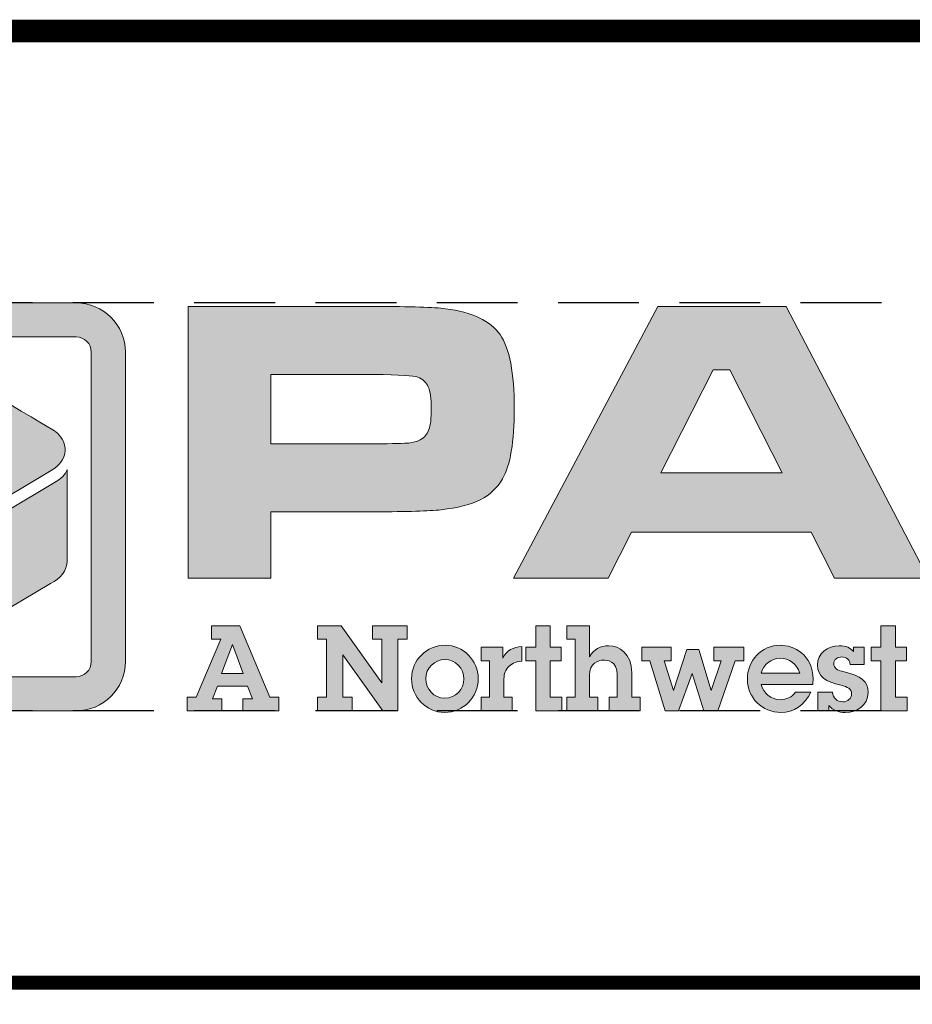
# Model space of a CAD drawing. Extents: x 544 to 748, y 12 to 276.
# Drawn here: x 682 to 707, y 38 to 66 of the extents above; entities that cross this region are included whole.
import ezdxf

# ---------------------------------------------------------------- set-up
doc = ezdxf.new("R2010")
doc.units = 0
doc.header["$LTSCALE"] = 5
doc.header["$MEASUREMENT"] = 0
doc.linetypes.add('HIDDEN', pattern=[0.375, 0.25, -0.125])
doc.layers.get('DEFPOINTS').update_dxf_attribs({"linetype": 'CONTINUOUS'})
for name, color, linetype in [('DIM', 1, 'CONTINUOUS'), ('Layer 1', 7, 'CONTINUOUS'), ('SHT', 13, 'CONTINUOUS')]:
    doc.layers.add(name, color=color, linetype=linetype)

# ---------------------------------------------------------------- blocks, each defined once
blk = doc.blocks.new('A$Cc76bf708')
at = {"layer": 'Layer 1', "true_color": 0x0092cb}
h = blk.add_hatch(color=142, dxfattribs=at)
h.dxf.hatch_style = 2
edge = h.paths.add_edge_path()
edge.add_spline(control_points=[(9.743, 4.2), (9.743, 4.2), (4.963, 4.2), (4.963, 4.2), (4.542, 4.2), (4.2, 4.542), (4.2, 4.963), (4.2, 4.963), (4.2, 9.743), (4.2, 9.743), (4.2, 10.164), (4.542, 10.506), (4.963, 10.506), (4.963, 10.506), (9.743, 10.506), (9.743, 10.506), (10.164, 10.506), (10.506, 10.164), (10.506, 9.743), (10.506, 9.743), (10.506, 4.963), (10.506, 4.963), (10.506, 4.542), (10.164, 4.2), (9.743, 4.2)], knot_values=[0, 0, 0, 0, 1, 1, 1, 2, 2, 2, 3, 3, 3, 4, 4, 4, 5, 5, 5, 6, 6, 6, 7, 7, 7, 8, 8, 8, 8], degree=3, periodic=0)
edge = h.paths.add_edge_path()
edge.add_spline(control_points=[(4.963, 9.979), (4.833, 9.979), (4.727, 9.873), (4.727, 9.743), (4.727, 9.743), (4.727, 4.963), (4.727, 4.963), (4.727, 4.833), (4.833, 4.727), (4.963, 4.727), (4.963, 4.727), (9.743, 4.727), (9.743, 4.727), (9.873, 4.727), (9.979, 4.833), (9.979, 4.963), (9.979, 4.963), (9.979, 9.743), (9.979, 9.743), (9.979, 9.873), (9.873, 9.979), (9.743, 9.979), (9.743, 9.979), (4.963, 9.979), (4.963, 9.979)], knot_values=[0, 0, 0, 0, 1, 1, 1, 2, 2, 2, 3, 3, 3, 4, 4, 4, 5, 5, 5, 6, 6, 6, 7, 7, 7, 8, 8, 8, 8], degree=3, periodic=0)
at = {"layer": 'Layer 1', "true_color": 0x004677}
h = blk.add_hatch(color=156, dxfattribs=at)
edge = h.paths.add_edge_path()
edge.add_spline(control_points=[(11.475, 6.25), (11.475, 6.25), (11.475, 10.449), (11.475, 10.449), (11.475, 10.449), (14.352, 10.449), (14.352, 10.449), (14.922, 10.449), (15.289, 10.438), (15.453, 10.415), (15.87, 10.36), (16.151, 10.226), (16.298, 10.014), (16.444, 9.802), (16.518, 9.423), (16.518, 8.877), (16.518, 8.358), (16.457, 7.994), (16.336, 7.785), (16.254, 7.643), (16.139, 7.536), (15.992, 7.462), (15.844, 7.388), (15.642, 7.337), (15.386, 7.308), (15.203, 7.287), (14.863, 7.277), (14.364, 7.277), (14.364, 7.277), (12.755, 7.277), (12.755, 7.277), (12.755, 7.277), (12.755, 6.25), (12.755, 6.25), (12.755, 6.25), (11.475, 6.25), (11.475, 6.25)], knot_values=[0, 0, 0, 0, 1, 1, 1, 2, 2, 2, 3, 3, 3, 4, 4, 4, 5, 5, 5, 6, 6, 6, 7, 7, 7, 8, 8, 8, 9, 9, 9, 10, 10, 10, 11, 11, 11, 12, 12, 12, 12], degree=3, periodic=0)
edge = h.paths.add_edge_path()
edge.add_spline(control_points=[(12.755, 8.326), (12.755, 8.326), (14.355, 8.326), (14.355, 8.326), (14.646, 8.328), (14.824, 8.333), (14.889, 8.339), (14.953, 8.345), (15.011, 8.361), (15.063, 8.388), (15.128, 8.423), (15.173, 8.476), (15.198, 8.546), (15.223, 8.617), (15.235, 8.727), (15.235, 8.877), (15.235, 9.027), (15.219, 9.137), (15.189, 9.206), (15.158, 9.276), (15.104, 9.326), (15.026, 9.357), (14.968, 9.38), (14.745, 9.394), (14.355, 9.4), (14.355, 9.4), (12.755, 9.4), (12.755, 9.4), (12.755, 9.4), (12.755, 8.326), (12.755, 8.326)], knot_values=[0, 0, 0, 0, 1, 1, 1, 2, 2, 2, 3, 3, 3, 4, 4, 4, 5, 5, 5, 6, 6, 6, 7, 7, 7, 8, 8, 8, 9, 9, 9, 10, 10, 10, 10], degree=3, periodic=0)
h = blk.add_hatch(color=156, dxfattribs=at)
h.paths.add_polyline_path([(21.467, 6.25), (21.107, 6.96), (18.329, 6.96), (17.969, 6.25), (16.508, 6.25), (18.735, 10.449), (20.723, 10.449), (22.919, 6.25)])
h.paths.add_polyline_path([(20.658, 7.88), (19.849, 9.471), (19.594, 9.471), (18.784, 7.88)])
at = {"layer": 'Layer 1', "true_color": 0x0092cb}
h = blk.add_hatch(color=142, dxfattribs=at)
edge = h.paths.add_edge_path()
edge.add_spline(control_points=[(8.625, 7.475), (8.625, 7.475), (9.022, 7.713), (9.022, 7.713), (9.022, 7.713), (9.383, 7.929), (9.383, 7.929), (9.592, 8.055), (9.636, 8.293), (9.482, 8.463), (9.452, 8.495), (9.422, 8.52), (9.382, 8.544), (9.382, 8.544), (9.382, 8.544), (9.382, 8.544), (8.988, 8.778), (7.342, 9.755), (7.342, 9.755), (7.342, 9.755), (5.389, 8.595), (5.389, 8.595), (5.222, 8.528), (5.109, 8.391), (5.109, 8.235), (5.109, 8.235), (5.109, 6.811), (5.109, 6.81), (5.142, 6.922), (5.278, 7.009), (5.306, 7.026), (5.306, 7.026), (6.059, 7.473), (6.059, 7.473), (6.059, 7.473), (6.057, 7.474), (6.057, 7.474), (6.057, 7.474), (7.342, 8.238), (7.342, 8.238), (7.342, 8.238), (8.625, 7.475), (8.625, 7.475), (8.625, 7.475), (8.625, 7.475), (8.625, 7.475)], knot_values=[0, 0, 0, 0, 1, 1, 1, 2, 2, 2, 3, 3, 3, 4, 4, 4, 5, 5, 5, 6, 6, 6, 7, 7, 7, 8, 8, 8, 9, 9, 9, 10, 10, 10, 11, 11, 11, 12, 12, 12, 13, 13, 13, 14, 14, 14, 15, 15, 15, 15], degree=3, periodic=0)
at = {"layer": 'Layer 1', "true_color": 0x8fad15}
h = blk.add_hatch(color=54, dxfattribs=at)
edge = h.paths.add_edge_path()
edge.add_spline(control_points=[(9.434, 7.743), (9.434, 7.743), (8.654, 7.276), (8.654, 7.276), (8.654, 7.276), (8.656, 7.274), (8.656, 7.274), (8.656, 7.274), (7.371, 6.511), (7.371, 6.511), (7.371, 6.511), (6.088, 7.273), (6.088, 7.273), (6.088, 7.273), (5.507, 6.929), (5.507, 6.929), (5.507, 6.929), (5.341, 6.83), (5.341, 6.83), (5.124, 6.701), (5.078, 6.456), (5.236, 6.281), (5.261, 6.254), (5.285, 6.233), (5.316, 6.212), (5.34, 6.195), (5.366, 6.181), (5.394, 6.168), (5.394, 6.168), (7.371, 4.994), (7.371, 4.994), (7.371, 4.994), (9.35, 6.17), (9.35, 6.17), (9.502, 6.24), (9.604, 6.37), (9.604, 6.518), (9.604, 6.518), (9.604, 7.93), (9.604, 7.932), (9.599, 7.891), (9.55, 7.809), (9.434, 7.743), (9.434, 7.743), (9.434, 7.743), (9.434, 7.743)], knot_values=[0, 0, 0, 0, 1, 1, 1, 2, 2, 2, 3, 3, 3, 4, 4, 4, 5, 5, 5, 6, 6, 6, 7, 7, 7, 8, 8, 8, 9, 9, 9, 10, 10, 10, 11, 11, 11, 12, 12, 12, 13, 13, 13, 14, 14, 14, 15, 15, 15, 15], degree=3, periodic=0)
at = {"layer": 'Layer 1', "true_color": 0x004677}
h = blk.add_hatch(color=156, dxfattribs=at)
h.paths.add_polyline_path([(12.277, 5.516), (12.738, 4.412), (12.877, 4.412), (12.877, 4.202), (12.323, 4.202), (12.323, 4.386), (12.469, 4.386), (12.392, 4.583), (11.93, 4.583), (11.854, 4.386), (11.996, 4.386), (11.996, 4.202), (11.46, 4.202), (11.46, 4.412), (11.6, 4.412), (11.983, 5.306), (11.838, 5.306), (11.838, 5.516)])
h.paths.add_polyline_path([(12.162, 5.227), (11.994, 4.776), (12.329, 4.776), (12.163, 5.227)])
for points in [[(13.843, 5.516), (14.469, 4.636), (14.469, 5.306), (14.326, 5.306), (14.326, 5.516), (14.861, 5.516), (14.861, 5.306), (14.72, 5.306), (14.72, 4.202), (14.486, 4.202), (13.867, 5.067), (13.867, 4.412), (14.011, 4.412), (14.011, 4.202), (13.475, 4.202), (13.475, 4.412), (13.617, 4.412), (13.617, 5.306), (13.475, 5.306), (13.475, 5.516)], [(17.075, 5.516), (17.075, 5.185), (17.242, 5.185), (17.242, 4.975), (17.075, 4.975), (17.075, 4.412), (17.253, 4.412), (17.253, 4.202), (16.85, 4.202), (16.85, 4.975), (16.696, 4.975), (16.696, 5.185), (16.85, 5.185), (16.85, 5.516)], [(22.412, 5.516), (22.412, 5.185), (22.579, 5.185), (22.579, 4.975), (22.412, 4.975), (22.412, 4.412), (22.59, 4.412), (22.59, 4.202), (22.187, 4.202), (22.187, 4.975), (22.033, 4.975), (22.033, 5.185), (22.187, 5.185), (22.187, 5.516)], [(18.945, 5.185), (18.945, 4.975), (18.836, 4.975), (18.978, 4.513), (18.98, 4.513), (19.186, 5.148), (19.37, 5.148), (19.561, 4.513), (19.563, 4.513), (19.714, 4.975), (19.602, 4.975), (19.602, 5.185), (20.065, 5.185), (20.065, 4.975), (19.935, 4.975), (19.666, 4.202), (19.449, 4.202), (19.27, 4.78), (19.059, 4.202), (18.849, 4.202), (18.613, 4.975), (18.49, 4.975), (18.49, 5.185)]]:
    blk.add_hatch(color=156, dxfattribs=at).paths.add_polyline_path(points)
h = blk.add_hatch(color=156, dxfattribs=at)
edge = h.paths.add_edge_path()
edge.add_spline(control_points=[(17.682, 5.516), (17.682, 5.516), (17.682, 5.037), (17.682, 5.037), (17.747, 5.15), (17.852, 5.207), (17.977, 5.207), (18.14, 5.207), (18.336, 5.081), (18.336, 4.787), (18.336, 4.787), (18.336, 4.412), (18.336, 4.412), (18.336, 4.412), (18.463, 4.412), (18.463, 4.412), (18.463, 4.412), (18.463, 4.202), (18.463, 4.202), (18.463, 4.202), (17.984, 4.202), (17.984, 4.202), (17.984, 4.202), (17.984, 4.412), (17.984, 4.412), (17.984, 4.412), (18.111, 4.412), (18.111, 4.412), (18.111, 4.412), (18.111, 4.758), (18.111, 4.758), (18.111, 4.975), (17.942, 4.986), (17.899, 4.986), (17.813, 4.986), (17.682, 4.932), (17.682, 4.754), (17.682, 4.754), (17.682, 4.412), (17.682, 4.412), (17.682, 4.412), (17.809, 4.412), (17.809, 4.412), (17.809, 4.412), (17.809, 4.202), (17.809, 4.202), (17.809, 4.202), (17.331, 4.202), (17.331, 4.202), (17.331, 4.202), (17.331, 4.412), (17.331, 4.412), (17.331, 4.412), (17.458, 4.412), (17.458, 4.412), (17.458, 4.412), (17.458, 5.306), (17.458, 5.306), (17.458, 5.306), (17.331, 5.306), (17.331, 5.306), (17.331, 5.306), (17.331, 5.516), (17.331, 5.516), (17.331, 5.516), (17.682, 5.516), (17.682, 5.516)], knot_values=[0, 0, 0, 0, 1, 1, 1, 2, 2, 2, 3, 3, 3, 4, 4, 4, 5, 5, 5, 6, 6, 6, 7, 7, 7, 8, 8, 8, 9, 9, 9, 10, 10, 10, 11, 11, 11, 12, 12, 12, 13, 13, 13, 14, 14, 14, 15, 15, 15, 16, 16, 16, 17, 17, 17, 18, 18, 18, 19, 19, 19, 20, 20, 20, 21, 21, 21, 22, 22, 22, 22], degree=3, periodic=0)
h = blk.add_hatch(color=156, dxfattribs=at)
edge = h.paths.add_edge_path()
edge.add_spline(control_points=[(15.443, 4.176), (15.156, 4.176), (14.929, 4.415), (14.929, 4.697), (14.929, 4.984), (15.165, 5.214), (15.448, 5.214), (15.728, 5.214), (15.96, 4.982), (15.96, 4.699), (15.96, 4.412), (15.73, 4.176), (15.443, 4.176)], knot_values=[0, 0, 0, 0, 1, 1, 1, 2, 2, 2, 3, 3, 3, 4, 4, 4, 4], degree=3, periodic=0)
edge = h.paths.add_edge_path()
edge.add_spline(control_points=[(15.739, 4.693), (15.739, 4.853), (15.612, 4.993), (15.446, 4.993), (15.286, 4.993), (15.15, 4.861), (15.15, 4.699), (15.15, 4.539), (15.273, 4.397), (15.443, 4.397), (15.612, 4.397), (15.739, 4.535), (15.739, 4.693)], knot_values=[0, 0, 0, 0, 1, 1, 1, 2, 2, 2, 3, 3, 3, 4, 4, 4, 4], degree=3, periodic=0)
h = blk.add_hatch(color=156, dxfattribs=at)
edge = h.paths.add_edge_path()
edge.add_spline(control_points=[(16.635, 4.966), (16.53, 4.96), (16.468, 4.925), (16.418, 4.87), (16.368, 4.816), (16.357, 4.743), (16.357, 4.667), (16.357, 4.667), (16.357, 4.412), (16.357, 4.412), (16.357, 4.412), (16.484, 4.412), (16.484, 4.412), (16.484, 4.412), (16.484, 4.202), (16.484, 4.202), (16.484, 4.202), (16.006, 4.202), (16.006, 4.202), (16.006, 4.202), (16.006, 4.412), (16.006, 4.412), (16.006, 4.412), (16.133, 4.412), (16.133, 4.412), (16.133, 4.412), (16.133, 4.975), (16.133, 4.975), (16.133, 4.975), (16.006, 4.975), (16.006, 4.975), (16.006, 4.975), (16.006, 5.185), (16.006, 5.185), (16.006, 5.185), (16.341, 5.185), (16.341, 5.185), (16.341, 5.185), (16.341, 5.017), (16.341, 5.017), (16.396, 5.129), (16.504, 5.19), (16.635, 5.196), (16.635, 5.196), (16.635, 4.966), (16.635, 4.966)], knot_values=[0, 0, 0, 0, 1, 1, 1, 2, 2, 2, 3, 3, 3, 4, 4, 4, 5, 5, 5, 6, 6, 6, 7, 7, 7, 8, 8, 8, 9, 9, 9, 10, 10, 10, 11, 11, 11, 12, 12, 12, 13, 13, 13, 14, 14, 14, 15, 15, 15, 15], degree=3, periodic=0)
h = blk.add_hatch(color=156, dxfattribs=at)
edge = h.paths.add_edge_path()
edge.add_spline(control_points=[(21.131, 4.608), (21.131, 4.608), (20.336, 4.608), (20.336, 4.608), (20.365, 4.472), (20.492, 4.373), (20.63, 4.373), (20.728, 4.373), (20.811, 4.41), (20.868, 4.491), (20.868, 4.491), (21.101, 4.491), (21.101, 4.491), (21.021, 4.294), (20.833, 4.176), (20.638, 4.176), (20.352, 4.176), (20.121, 4.4), (20.121, 4.689), (20.121, 4.977), (20.336, 5.214), (20.632, 5.214), (20.84, 5.214), (21.138, 5.07), (21.138, 4.688), (21.138, 4.669), (21.135, 4.631), (21.131, 4.608)], knot_values=[0, 0, 0, 0, 1, 1, 1, 2, 2, 2, 3, 3, 3, 4, 4, 4, 5, 5, 5, 6, 6, 6, 7, 7, 7, 8, 8, 8, 9, 9, 9, 9], degree=3, periodic=0)
edge = h.paths.add_edge_path()
edge.add_spline(control_points=[(20.93, 4.781), (20.89, 4.925), (20.767, 5.013), (20.621, 5.013), (20.494, 5.013), (20.365, 4.918), (20.334, 4.781), (20.334, 4.781), (20.93, 4.781), (20.93, 4.781)], knot_values=[0, 0, 0, 0, 1, 1, 1, 2, 2, 2, 3, 3, 3, 3], degree=3, periodic=0)
h = blk.add_hatch(color=156, dxfattribs=at)
edge = h.paths.add_edge_path()
edge.add_spline(control_points=[(21.762, 5.185), (21.762, 5.185), (21.928, 5.185), (21.928, 5.185), (21.928, 5.185), (21.928, 4.918), (21.928, 4.918), (21.928, 4.918), (21.711, 4.918), (21.711, 4.918), (21.707, 4.986), (21.655, 5.034), (21.584, 5.034), (21.517, 5.034), (21.458, 4.995), (21.458, 4.931), (21.458, 4.866), (21.497, 4.827), (21.62, 4.802), (21.882, 4.746), (21.987, 4.656), (21.987, 4.485), (21.987, 4.286), (21.819, 4.176), (21.635, 4.176), (21.536, 4.176), (21.446, 4.207), (21.381, 4.283), (21.381, 4.283), (21.381, 4.202), (21.381, 4.202), (21.381, 4.202), (21.21, 4.202), (21.21, 4.202), (21.21, 4.202), (21.21, 4.487), (21.21, 4.487), (21.21, 4.487), (21.44, 4.487), (21.44, 4.487), (21.447, 4.397), (21.508, 4.34), (21.598, 4.34), (21.67, 4.34), (21.733, 4.391), (21.733, 4.461), (21.733, 4.542), (21.674, 4.57), (21.565, 4.596), (21.331, 4.651), (21.206, 4.728), (21.206, 4.908), (21.206, 5.091), (21.357, 5.205), (21.539, 5.205), (21.648, 5.205), (21.716, 5.175), (21.762, 5.116), (21.762, 5.116), (21.762, 5.185), (21.762, 5.185)], knot_values=[0, 0, 0, 0, 1, 1, 1, 2, 2, 2, 3, 3, 3, 4, 4, 4, 5, 5, 5, 6, 6, 6, 7, 7, 7, 8, 8, 8, 9, 9, 9, 10, 10, 10, 11, 11, 11, 12, 12, 12, 13, 13, 13, 14, 14, 14, 15, 15, 15, 16, 16, 16, 17, 17, 17, 18, 18, 18, 19, 19, 19, 20, 20, 20, 20], degree=3, periodic=0)
at = {"layer": 'DEFPOINTS', "linetype": 'HIDDEN'}
for p, q in [((40.945, 10.506), (0, 10.506)), ((40.945, 4.2), (0, 4.2))]:
    blk.add_line(p, q, dxfattribs=at)
at = {"layer": 'DEFPOINTS'}
blk.add_lwpolyline([(0, 14.706), (0, 0), (40.945, 0), (40.945, 14.706)], close=True, dxfattribs=at)
at = {"layer": 'DEFPOINTS', "lineweight": 0}
for points in [[(21.467, 6.25), (21.107, 6.96), (18.329, 6.96), (17.969, 6.25), (16.508, 6.25), (18.735, 10.449), (20.723, 10.449), (22.919, 6.25), (21.467, 6.25)], [(20.658, 7.88), (19.849, 9.471), (19.594, 9.471), (18.784, 7.88), (20.658, 7.88)], [(12.277, 5.516), (12.738, 4.412), (12.877, 4.412), (12.877, 4.202), (12.323, 4.202), (12.323, 4.386), (12.469, 4.386), (12.392, 4.583), (11.93, 4.583), (11.854, 4.386), (11.996, 4.386), (11.996, 4.202), (11.46, 4.202), (11.46, 4.412), (11.6, 4.412), (11.983, 5.306), (11.838, 5.306), (11.838, 5.516), (12.277, 5.516)], [(13.843, 5.516), (14.469, 4.636), (14.469, 5.306), (14.326, 5.306), (14.326, 5.516), (14.861, 5.516), (14.861, 5.306), (14.72, 5.306), (14.72, 4.202), (14.486, 4.202), (13.867, 5.067), (13.867, 4.412), (14.011, 4.412), (14.011, 4.202), (13.475, 4.202), (13.475, 4.412), (13.617, 4.412), (13.617, 5.306), (13.475, 5.306), (13.475, 5.516), (13.843, 5.516)], [(17.075, 5.516), (17.075, 5.185), (17.242, 5.185), (17.242, 4.975), (17.075, 4.975), (17.075, 4.412), (17.253, 4.412), (17.253, 4.202), (16.85, 4.202), (16.85, 4.975), (16.696, 4.975), (16.696, 5.185), (16.85, 5.185), (16.85, 5.516), (17.075, 5.516)], [(22.412, 5.516), (22.412, 5.185), (22.579, 5.185), (22.579, 4.975), (22.412, 4.975), (22.412, 4.412), (22.59, 4.412), (22.59, 4.202), (22.187, 4.202), (22.187, 4.975), (22.033, 4.975), (22.033, 5.185), (22.187, 5.185), (22.187, 5.516), (22.412, 5.516)], [(12.162, 5.227), (11.994, 4.776), (12.329, 4.776), (12.163, 5.227), (12.162, 5.227)], [(18.945, 5.185), (18.945, 4.975), (18.836, 4.975), (18.978, 4.513), (18.98, 4.513), (19.186, 5.148), (19.37, 5.148), (19.561, 4.513), (19.563, 4.513), (19.714, 4.975), (19.602, 4.975), (19.602, 5.185), (20.065, 5.185), (20.065, 4.975), (19.935, 4.975), (19.666, 4.202), (19.449, 4.202), (19.27, 4.78), (19.059, 4.202), (18.849, 4.202), (18.613, 4.975), (18.49, 4.975), (18.49, 5.185), (18.945, 5.185)]]:
    blk.add_lwpolyline(points, dxfattribs=at)
for points, knots in [([(9.743, 4.2), (9.743, 4.2), (4.963, 4.2), (4.963, 4.2), (4.542, 4.2), (4.2, 4.542), (4.2, 4.963), (4.2, 4.963), (4.2, 9.743), (4.2, 9.743), (4.2, 10.164), (4.542, 10.506), (4.963, 10.506), (4.963, 10.506), (9.743, 10.506), (9.743, 10.506), (10.164, 10.506), (10.506, 10.164), (10.506, 9.743), (10.506, 9.743), (10.506, 4.963), (10.506, 4.963), (10.506, 4.542), (10.164, 4.2), (9.743, 4.2)], [0, 0, 0, 0, 1, 1, 1, 2, 2, 2, 3, 3, 3, 4, 4, 4, 5, 5, 5, 6, 6, 6, 7, 7, 7, 8, 8, 8, 8]), ([(11.475, 6.25), (11.475, 6.25), (11.475, 10.449), (11.475, 10.449), (11.475, 10.449), (14.352, 10.449), (14.352, 10.449), (14.922, 10.449), (15.289, 10.438), (15.453, 10.415), (15.87, 10.36), (16.151, 10.226), (16.298, 10.014), (16.444, 9.802), (16.518, 9.423), (16.518, 8.877), (16.518, 8.358), (16.457, 7.994), (16.336, 7.785), (16.254, 7.643), (16.139, 7.536), (15.992, 7.462), (15.844, 7.388), (15.642, 7.337), (15.386, 7.308), (15.203, 7.287), (14.863, 7.277), (14.364, 7.277), (14.364, 7.277), (12.755, 7.277), (12.755, 7.277), (12.755, 7.277), (12.755, 6.25), (12.755, 6.25), (12.755, 6.25), (11.475, 6.25), (11.475, 6.25)], [0, 0, 0, 0, 1, 1, 1, 2, 2, 2, 3, 3, 3, 4, 4, 4, 5, 5, 5, 6, 6, 6, 7, 7, 7, 8, 8, 8, 9, 9, 9, 10, 10, 10, 11, 11, 11, 12, 12, 12, 12]), ([(4.963, 9.979), (4.833, 9.979), (4.727, 9.873), (4.727, 9.743), (4.727, 9.743), (4.727, 4.963), (4.727, 4.963), (4.727, 4.833), (4.833, 4.727), (4.963, 4.727), (4.963, 4.727), (9.743, 4.727), (9.743, 4.727), (9.873, 4.727), (9.979, 4.833), (9.979, 4.963), (9.979, 4.963), (9.979, 9.743), (9.979, 9.743), (9.979, 9.873), (9.873, 9.979), (9.743, 9.979), (9.743, 9.979), (4.963, 9.979), (4.963, 9.979)], [0, 0, 0, 0, 1, 1, 1, 2, 2, 2, 3, 3, 3, 4, 4, 4, 5, 5, 5, 6, 6, 6, 7, 7, 7, 8, 8, 8, 8]), ([(8.625, 7.475), (8.625, 7.475), (9.022, 7.713), (9.022, 7.713), (9.022, 7.713), (9.383, 7.929), (9.383, 7.929), (9.592, 8.055), (9.636, 8.293), (9.482, 8.463), (9.452, 8.495), (9.422, 8.52), (9.382, 8.544), (9.382, 8.544), (9.382, 8.544), (9.382, 8.544), (8.988, 8.778), (7.342, 9.755), (7.342, 9.755), (7.342, 9.755), (5.389, 8.595), (5.389, 8.595), (5.222, 8.528), (5.109, 8.391), (5.109, 8.235), (5.109, 8.235), (5.109, 6.811), (5.109, 6.81), (5.142, 6.922), (5.278, 7.009), (5.306, 7.026), (5.306, 7.026), (6.059, 7.473), (6.059, 7.473), (6.059, 7.473), (6.057, 7.474), (6.057, 7.474), (6.057, 7.474), (7.342, 8.238), (7.342, 8.238), (7.342, 8.238), (8.625, 7.475), (8.625, 7.475), (8.625, 7.475), (8.625, 7.475), (8.625, 7.475)], [0, 0, 0, 0, 1, 1, 1, 2, 2, 2, 3, 3, 3, 4, 4, 4, 5, 5, 5, 6, 6, 6, 7, 7, 7, 8, 8, 8, 9, 9, 9, 10, 10, 10, 11, 11, 11, 12, 12, 12, 13, 13, 13, 14, 14, 14, 15, 15, 15, 15]), ([(12.755, 8.326), (12.755, 8.326), (14.355, 8.326), (14.355, 8.326), (14.646, 8.328), (14.824, 8.333), (14.889, 8.339), (14.953, 8.345), (15.011, 8.361), (15.063, 8.388), (15.128, 8.423), (15.173, 8.476), (15.198, 8.546), (15.223, 8.617), (15.235, 8.727), (15.235, 8.877), (15.235, 9.027), (15.219, 9.137), (15.189, 9.206), (15.158, 9.276), (15.104, 9.326), (15.026, 9.357), (14.968, 9.38), (14.745, 9.394), (14.355, 9.4), (14.355, 9.4), (12.755, 9.4), (12.755, 9.4), (12.755, 9.4), (12.755, 8.326), (12.755, 8.326)], [0, 0, 0, 0, 1, 1, 1, 2, 2, 2, 3, 3, 3, 4, 4, 4, 5, 5, 5, 6, 6, 6, 7, 7, 7, 8, 8, 8, 9, 9, 9, 10, 10, 10, 10]), ([(9.434, 7.743), (9.434, 7.743), (8.654, 7.276), (8.654, 7.276), (8.654, 7.276), (8.656, 7.274), (8.656, 7.274), (8.656, 7.274), (7.371, 6.511), (7.371, 6.511), (7.371, 6.511), (6.088, 7.273), (6.088, 7.273), (6.088, 7.273), (5.507, 6.929), (5.507, 6.929), (5.507, 6.929), (5.341, 6.83), (5.341, 6.83), (5.124, 6.701), (5.078, 6.456), (5.236, 6.281), (5.261, 6.254), (5.285, 6.233), (5.316, 6.212), (5.34, 6.195), (5.366, 6.181), (5.394, 6.168), (5.394, 6.168), (7.371, 4.994), (7.371, 4.994), (7.371, 4.994), (9.35, 6.17), (9.35, 6.17), (9.502, 6.24), (9.604, 6.37), (9.604, 6.518), (9.604, 6.518), (9.604, 7.93), (9.604, 7.932), (9.599, 7.891), (9.55, 7.809), (9.434, 7.743), (9.434, 7.743), (9.434, 7.743), (9.434, 7.743)], [0, 0, 0, 0, 1, 1, 1, 2, 2, 2, 3, 3, 3, 4, 4, 4, 5, 5, 5, 6, 6, 6, 7, 7, 7, 8, 8, 8, 9, 9, 9, 10, 10, 10, 11, 11, 11, 12, 12, 12, 13, 13, 13, 14, 14, 14, 15, 15, 15, 15]), ([(17.682, 5.516), (17.682, 5.516), (17.682, 5.037), (17.682, 5.037), (17.747, 5.15), (17.852, 5.207), (17.977, 5.207), (18.14, 5.207), (18.336, 5.081), (18.336, 4.787), (18.336, 4.787), (18.336, 4.412), (18.336, 4.412), (18.336, 4.412), (18.463, 4.412), (18.463, 4.412), (18.463, 4.412), (18.463, 4.202), (18.463, 4.202), (18.463, 4.202), (17.984, 4.202), (17.984, 4.202), (17.984, 4.202), (17.984, 4.412), (17.984, 4.412), (17.984, 4.412), (18.111, 4.412), (18.111, 4.412), (18.111, 4.412), (18.111, 4.758), (18.111, 4.758), (18.111, 4.975), (17.942, 4.986), (17.899, 4.986), (17.813, 4.986), (17.682, 4.932), (17.682, 4.754), (17.682, 4.754), (17.682, 4.412), (17.682, 4.412), (17.682, 4.412), (17.809, 4.412), (17.809, 4.412), (17.809, 4.412), (17.809, 4.202), (17.809, 4.202), (17.809, 4.202), (17.331, 4.202), (17.331, 4.202), (17.331, 4.202), (17.331, 4.412), (17.331, 4.412), (17.331, 4.412), (17.458, 4.412), (17.458, 4.412), (17.458, 4.412), (17.458, 5.306), (17.458, 5.306), (17.458, 5.306), (17.331, 5.306), (17.331, 5.306), (17.331, 5.306), (17.331, 5.516), (17.331, 5.516), (17.331, 5.516), (17.682, 5.516), (17.682, 5.516)], [0, 0, 0, 0, 1, 1, 1, 2, 2, 2, 3, 3, 3, 4, 4, 4, 5, 5, 5, 6, 6, 6, 7, 7, 7, 8, 8, 8, 9, 9, 9, 10, 10, 10, 11, 11, 11, 12, 12, 12, 13, 13, 13, 14, 14, 14, 15, 15, 15, 16, 16, 16, 17, 17, 17, 18, 18, 18, 19, 19, 19, 20, 20, 20, 21, 21, 21, 22, 22, 22, 22]), ([(15.443, 4.176), (15.156, 4.176), (14.929, 4.415), (14.929, 4.697), (14.929, 4.984), (15.165, 5.214), (15.448, 5.214), (15.728, 5.214), (15.96, 4.982), (15.96, 4.699), (15.96, 4.412), (15.73, 4.176), (15.443, 4.176)], [0, 0, 0, 0, 1, 1, 1, 2, 2, 2, 3, 3, 3, 4, 4, 4, 4]), ([(16.635, 4.966), (16.53, 4.96), (16.468, 4.925), (16.418, 4.87), (16.368, 4.816), (16.357, 4.743), (16.357, 4.667), (16.357, 4.667), (16.357, 4.412), (16.357, 4.412), (16.357, 4.412), (16.484, 4.412), (16.484, 4.412), (16.484, 4.412), (16.484, 4.202), (16.484, 4.202), (16.484, 4.202), (16.006, 4.202), (16.006, 4.202), (16.006, 4.202), (16.006, 4.412), (16.006, 4.412), (16.006, 4.412), (16.133, 4.412), (16.133, 4.412), (16.133, 4.412), (16.133, 4.975), (16.133, 4.975), (16.133, 4.975), (16.006, 4.975), (16.006, 4.975), (16.006, 4.975), (16.006, 5.185), (16.006, 5.185), (16.006, 5.185), (16.341, 5.185), (16.341, 5.185), (16.341, 5.185), (16.341, 5.017), (16.341, 5.017), (16.396, 5.129), (16.504, 5.19), (16.635, 5.196), (16.635, 5.196), (16.635, 4.966), (16.635, 4.966)], [0, 0, 0, 0, 1, 1, 1, 2, 2, 2, 3, 3, 3, 4, 4, 4, 5, 5, 5, 6, 6, 6, 7, 7, 7, 8, 8, 8, 9, 9, 9, 10, 10, 10, 11, 11, 11, 12, 12, 12, 13, 13, 13, 14, 14, 14, 15, 15, 15, 15]), ([(21.131, 4.608), (21.131, 4.608), (20.336, 4.608), (20.336, 4.608), (20.365, 4.472), (20.492, 4.373), (20.63, 4.373), (20.728, 4.373), (20.811, 4.41), (20.868, 4.491), (20.868, 4.491), (21.101, 4.491), (21.101, 4.491), (21.021, 4.294), (20.833, 4.176), (20.638, 4.176), (20.352, 4.176), (20.121, 4.4), (20.121, 4.689), (20.121, 4.977), (20.336, 5.214), (20.632, 5.214), (20.84, 5.214), (21.138, 5.07), (21.138, 4.688), (21.138, 4.669), (21.135, 4.631), (21.131, 4.608)], [0, 0, 0, 0, 1, 1, 1, 2, 2, 2, 3, 3, 3, 4, 4, 4, 5, 5, 5, 6, 6, 6, 7, 7, 7, 8, 8, 8, 9, 9, 9, 9]), ([(21.762, 5.185), (21.762, 5.185), (21.928, 5.185), (21.928, 5.185), (21.928, 5.185), (21.928, 4.918), (21.928, 4.918), (21.928, 4.918), (21.711, 4.918), (21.711, 4.918), (21.707, 4.986), (21.655, 5.034), (21.584, 5.034), (21.517, 5.034), (21.458, 4.995), (21.458, 4.931), (21.458, 4.866), (21.497, 4.827), (21.62, 4.802), (21.882, 4.746), (21.987, 4.656), (21.987, 4.485), (21.987, 4.286), (21.819, 4.176), (21.635, 4.176), (21.536, 4.176), (21.446, 4.207), (21.381, 4.283), (21.381, 4.283), (21.381, 4.202), (21.381, 4.202), (21.381, 4.202), (21.21, 4.202), (21.21, 4.202), (21.21, 4.202), (21.21, 4.487), (21.21, 4.487), (21.21, 4.487), (21.44, 4.487), (21.44, 4.487), (21.447, 4.397), (21.508, 4.34), (21.598, 4.34), (21.67, 4.34), (21.733, 4.391), (21.733, 4.461), (21.733, 4.542), (21.674, 4.57), (21.565, 4.596), (21.331, 4.651), (21.206, 4.728), (21.206, 4.908), (21.206, 5.091), (21.357, 5.205), (21.539, 5.205), (21.648, 5.205), (21.716, 5.175), (21.762, 5.116), (21.762, 5.116), (21.762, 5.185), (21.762, 5.185)], [0, 0, 0, 0, 1, 1, 1, 2, 2, 2, 3, 3, 3, 4, 4, 4, 5, 5, 5, 6, 6, 6, 7, 7, 7, 8, 8, 8, 9, 9, 9, 10, 10, 10, 11, 11, 11, 12, 12, 12, 13, 13, 13, 14, 14, 14, 15, 15, 15, 16, 16, 16, 17, 17, 17, 18, 18, 18, 19, 19, 19, 20, 20, 20, 20]), ([(15.739, 4.693), (15.739, 4.853), (15.612, 4.993), (15.446, 4.993), (15.286, 4.993), (15.15, 4.861), (15.15, 4.699), (15.15, 4.539), (15.273, 4.397), (15.443, 4.397), (15.612, 4.397), (15.739, 4.535), (15.739, 4.693)], [0, 0, 0, 0, 1, 1, 1, 2, 2, 2, 3, 3, 3, 4, 4, 4, 4]), ([(20.93, 4.781), (20.89, 4.925), (20.767, 5.013), (20.621, 5.013), (20.494, 5.013), (20.365, 4.918), (20.334, 4.781), (20.334, 4.781), (20.93, 4.781), (20.93, 4.781)], [0, 0, 0, 0, 1, 1, 1, 2, 2, 2, 3, 3, 3, 3])]:
    blk.add_open_spline(points, degree=3, knots=knots, dxfattribs=at)

msp = doc.modelspace()

# ---------------------------------------------------------------- linework, layer by layer
at = {"layer": 'SHT', "color": 2, "linetype": 'Continuous'}
for points, const_width in [([(740.452, 65.7462), (666.1581, 65.7462), (666.1581, 19.2857)], 0.6339), ([(740.452, 39.0626), (666.1581, 39.0626)], 0.3875)]:
    msp.add_lwpolyline(points, dxfattribs=dict(at, const_width=const_width))

# ---------------------------------------------------------------- block references
at = {"layer": 'DIM', "xscale": 1.814473420459623, "yscale": 1.814473420459623, "zscale": 1.814473420459623}
msp.add_blockref('A$Cc76bf708', (666.1581, 39.0626), dxfattribs=at)

doc.saveas('drawing.dxf')
